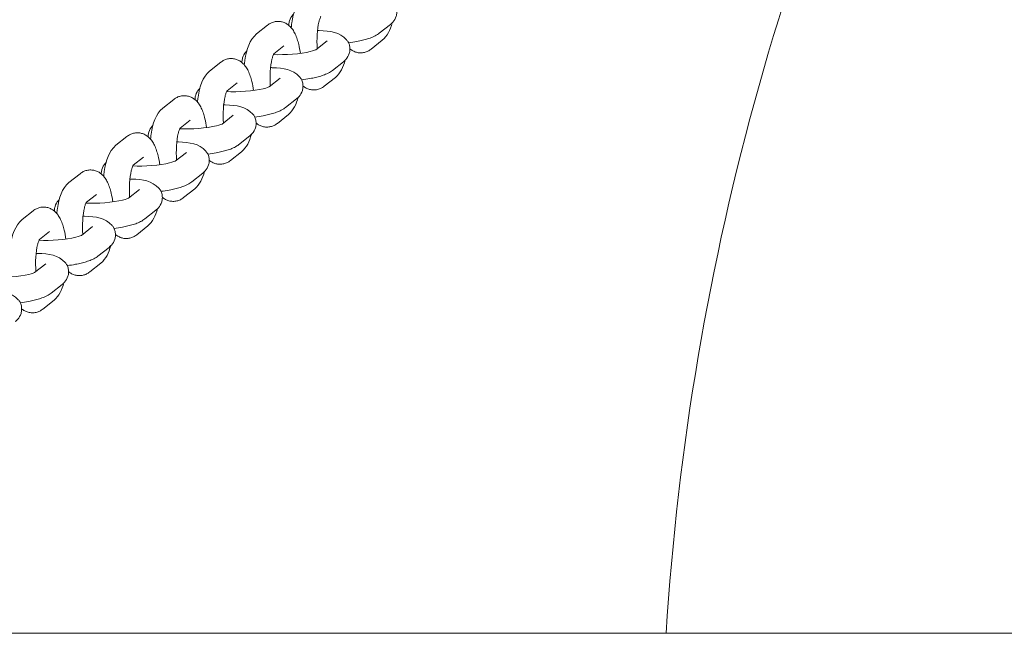
# Model space of a CAD drawing. Units: millimetres. Extents: x 3480 to 8730, y 2787 to 11287.
# Drawn here: x 6329 to 6553, y 7074 to 7213 of the extents above; entities that cross this region are included whole.
import ezdxf

# ---------------------------------------------------------------- set-up
doc = ezdxf.new("R2010")
doc.units = ezdxf.units.MM
doc.header["$MEASUREMENT"] = 0
doc.layers.add('swings - Level 26', color=7, linetype='Continuous', lineweight=0)
doc.layers.add('swings1 - Level 25', color=7, linetype='Continuous', lineweight=0)

msp = doc.modelspace()

# ---------------------------------------------------------------- linework, layer by layer
at = {"layer": 'swings - Level 26', "color": 7, "linetype": 'Continuous', "lineweight": 13}
for p, q in [((6385.52, 7212.22), (6383, 7210.23)), ((6410.85, 7210.37), (6413.37, 7212.36)), ((6386.97, 7205.72), (6389.24, 7207.52)), ((6399.01, 7208.63), (6396.49, 7206.64)), ((6409.01, 7206.78), (6411.53, 7208.78)), ((6374.88, 7203.79), (6372.36, 7201.8)), ((6400.21, 7201.94), (6402.73, 7203.93)), ((6376.33, 7197.29), (6378.61, 7199.09)), ((6388.37, 7200.2), (6385.85, 7198.21)), ((6398.37, 7198.35), (6400.89, 7200.35)), ((6364.25, 7195.36), (6361.73, 7193.37)), ((6389.58, 7193.51), (6392.1, 7195.5)), ((6377.73, 7191.77), (6375.21, 7189.78)), ((6387.74, 7189.92), (6390.26, 7191.92)), ((6365.7, 7188.86), (6367.97, 7190.66)), ((6353.61, 7186.93), (6351.09, 7184.94)), ((6378.94, 7185.08), (6381.46, 7187.07)), ((6367.1, 7183.34), (6364.58, 7181.35)), ((6377.1, 7181.49), (6379.62, 7183.49)), ((6355.06, 7180.43), (6357.34, 7182.23)), ((6342.97, 7178.5), (6340.45, 7176.51)), ((6368.3, 7176.65), (6370.82, 7178.64)), ((6344.42, 7172), (6346.7, 7173.8)), ((6356.46, 7174.91), (6353.94, 7172.92)), ((6366.47, 7173.06), (6368.98, 7175.06)), ((6332.34, 7170.07), (6329.82, 7168.08)), ((6357.67, 7168.22), (6360.19, 7170.21)), ((6333.79, 7163.57), (6336.06, 7165.37)), ((6345.82, 7166.48), (6343.31, 7164.49)), ((6355.83, 7164.63), (6358.35, 7166.63)), ((6347.03, 7159.79), (6349.55, 7161.78)), ((6345.19, 7156.2), (6347.71, 7158.2)), ((6335.19, 7158.05), (6332.67, 7156.06)), ((6336.4, 7151.36), (6338.91, 7153.35)), ((6334.56, 7147.77), (6337.08, 7149.77))]:
    msp.add_line(p, q, dxfattribs=at)
msp.add_arc((7074.75, 7036.66), 600, 152.27904, 176.41668, dxfattribs=at)
for points, knots in [([(6393.64, 7218.66), (6392.06, 7217.25), (6391.28, 7214.96), (6390.92, 7212), (6390.88, 7211.63)], [0, 0, 0, 0, 0.2646958, 0.3022459, 0.3022459, 0.3022459, 0.3022459]), ([(6413.37, 7212.36), (6413.56, 7212.53), (6414.1, 7212.99), (6414.66, 7213.94), (6414.86, 7215.06), (6414.79, 7215.92), (6414.53, 7216.77), (6412.64, 7219.05), (6410.38, 7219.35), (6407.6, 7219.43), (6407.48, 7219.44)], [0, 0, 0, 0, 0.0321974, 0.0914782, 0.1207323, 0.1528815, 0.1823861, 0.2103152, 0.4927424, 0.505548, 0.505548, 0.505548, 0.505548]), ([(6391.41, 7214.72), (6391.35, 7214.67), (6390.97, 7214.27), (6390.5, 7213.49), (6390.34, 7212.59), (6390.34, 7212.24), (6390.34, 7212.16)], [0, 0, 0, 0, 0.0099625, 0.0692434, 0.0984975, 0.1069007, 0.1069007, 0.1069007, 0.1069007]), ([(6396.77, 7206.86), (6396.64, 7208.97), (6396.79, 7211.79), (6397.34, 7213.58), (6397.49, 7213.99), (6397.58, 7214.17), (6397.59, 7214.18), (6397.6, 7214.19)], [0, 0, 0, 0, 0.4017901, 0.4694525, 0.5251102, 0.5755903, 0.6020162, 0.6020162, 0.6020162, 0.6020162]), ([(6392.96, 7205.82), (6392.86, 7206.53), (6392.66, 7207.68), (6392.24, 7209.11), (6391.81, 7210.23), (6391.28, 7211.15), (6390.7, 7211.87), (6390.03, 7212.43), (6389.27, 7212.84), (6388.41, 7213.07), (6387.5, 7213.09), (6386.63, 7212.88), (6385.98, 7212.56), (6385.64, 7212.31), (6385.52, 7212.22)], [0, 0, 0, 0, 0.0724924, 0.1225892, 0.1759755, 0.2224924, 0.2600319, 0.2941663, 0.3266895, 0.3585505, 0.3935007, 0.4261656, 0.457564, 0.4758294, 0.4758294, 0.4758294, 0.4758294]), ([(6383, 7210.23), (6381.42, 7208.82), (6380.65, 7206.53), (6380.28, 7203.57), (6380.24, 7203.2)], [0, 0, 0, 0, 0.2646958, 0.3022459, 0.3022459, 0.3022459, 0.3022459]), ([(6402.73, 7203.93), (6402.92, 7204.1), (6403.46, 7204.56), (6404.03, 7205.51), (6404.22, 7206.63), (6404.15, 7207.49), (6403.89, 7208.34), (6402, 7210.62), (6399.74, 7210.92), (6396.96, 7211), (6396.84, 7211.01)], [0, 0, 0, 0, 0.0321974, 0.0914782, 0.1207323, 0.1528815, 0.1823861, 0.2103152, 0.4927424, 0.505548, 0.505548, 0.505548, 0.505548]), ([(6403.9, 7208.22), (6404.54, 7208.3), (6405.64, 7208.46), (6407.06, 7208.8), (6408.26, 7209.1), (6409.39, 7209.5), (6410.23, 7209.91), (6410.71, 7210.27), (6410.85, 7210.37)], [0, 0, 0, 0, 0.0641324, 0.1113314, 0.159952, 0.2114595, 0.2697267, 0.2922754, 0.2922754, 0.2922754, 0.2922754]), ([(6380.77, 7206.29), (6380.72, 7206.24), (6380.33, 7205.84), (6379.87, 7205.06), (6379.71, 7204.16), (6379.7, 7203.81), (6379.7, 7203.73)], [0, 0, 0, 0, 0.0099625, 0.0692434, 0.0984975, 0.1069007, 0.1069007, 0.1069007, 0.1069007]), ([(6386.13, 7198.43), (6386, 7200.54), (6386.15, 7203.36), (6386.71, 7205.15), (6386.85, 7205.56), (6386.95, 7205.74), (6386.96, 7205.75), (6386.96, 7205.76)], [0, 0, 0, 0, 0.4017901, 0.4694525, 0.5251102, 0.5755903, 0.6020162, 0.6020162, 0.6020162, 0.6020162]), ([(6396.56, 7206.69), (6396.55, 7206.67), (6394.47, 7205.79), (6389.36, 7205.41), (6386.86, 7205.55)], [0, 0, 0, 0, 0.2000099, 0.7328631, 0.7328631, 0.7328631, 0.7328631]), ([(6404.19, 7206.84), (6404.3, 7206.76), (6404.63, 7206.51), (6405.26, 7206.17), (6406.12, 7205.93), (6407.03, 7205.92), (6407.9, 7206.13), (6408.55, 7206.44), (6408.89, 7206.69), (6409.01, 7206.78)], [0, 0, 0, 0, 0.0169408, 0.0494639, 0.081325, 0.1162751, 0.1489401, 0.1803385, 0.1986039, 0.1986039, 0.1986039, 0.1986039]), ([(6382.32, 7197.39), (6382.23, 7198.1), (6382.02, 7199.25), (6381.6, 7200.68), (6381.17, 7201.8), (6380.65, 7202.72), (6380.06, 7203.44), (6379.4, 7204), (6378.64, 7204.41), (6377.77, 7204.64), (6376.86, 7204.66), (6375.99, 7204.45), (6375.34, 7204.13), (6375, 7203.88), (6374.88, 7203.79)], [0, 0, 0, 0, 0.0724924, 0.1225892, 0.1759755, 0.2224924, 0.2600319, 0.2941663, 0.3266895, 0.3585505, 0.3935007, 0.4261656, 0.457564, 0.4758294, 0.4758294, 0.4758294, 0.4758294]), ([(6372.36, 7201.8), (6370.78, 7200.39), (6370.01, 7198.1), (6369.65, 7195.14), (6369.61, 7194.77)], [0, 0, 0, 0, 0.2646958, 0.3022459, 0.3022459, 0.3022459, 0.3022459]), ([(6392.1, 7195.5), (6392.29, 7195.67), (6392.82, 7196.13), (6393.39, 7197.08), (6393.59, 7198.2), (6393.52, 7199.06), (6393.26, 7199.91), (6391.37, 7202.19), (6389.11, 7202.49), (6386.32, 7202.57), (6386.2, 7202.58)], [0, 0, 0, 0, 0.0321974, 0.0914782, 0.1207323, 0.1528815, 0.1823861, 0.2103152, 0.4927424, 0.505548, 0.505548, 0.505548, 0.505548]), ([(6393.26, 7199.79), (6393.91, 7199.87), (6395, 7200.03), (6396.42, 7200.37), (6397.62, 7200.67), (6398.75, 7201.07), (6399.59, 7201.48), (6400.08, 7201.84), (6400.21, 7201.94)], [0, 0, 0, 0, 0.0641324, 0.1113314, 0.159952, 0.2114595, 0.2697267, 0.2922754, 0.2922754, 0.2922754, 0.2922754]), ([(6393.55, 7198.41), (6393.66, 7198.33), (6393.99, 7198.08), (6394.62, 7197.74), (6395.48, 7197.5), (6396.39, 7197.49), (6397.26, 7197.7), (6397.92, 7198.01), (6398.25, 7198.26), (6398.37, 7198.35)], [0, 0, 0, 0, 0.0169408, 0.0494639, 0.081325, 0.1162751, 0.1489401, 0.1803385, 0.1986039, 0.1986039, 0.1986039, 0.1986039]), ([(6371.68, 7188.96), (6371.59, 7189.67), (6371.39, 7190.82), (6370.96, 7192.25), (6370.53, 7193.37), (6370.01, 7194.29), (6369.42, 7195.01), (6368.76, 7195.57), (6368, 7195.98), (6367.14, 7196.21), (6366.23, 7196.23), (6365.36, 7196.02), (6364.7, 7195.7), (6364.37, 7195.45), (6364.25, 7195.36)], [0, 0, 0, 0, 0.0724924, 0.1225892, 0.1759755, 0.2224924, 0.2600319, 0.2941663, 0.3266895, 0.3585505, 0.3935007, 0.4261656, 0.457564, 0.4758294, 0.4758294, 0.4758294, 0.4758294]), ([(6370.14, 7197.86), (6370.08, 7197.81), (6369.69, 7197.41), (6369.23, 7196.63), (6369.07, 7195.73), (6369.07, 7195.38), (6369.07, 7195.3)], [0, 0, 0, 0, 0.0099625, 0.0692434, 0.0984975, 0.1069007, 0.1069007, 0.1069007, 0.1069007]), ([(6375.49, 7190), (6375.36, 7192.11), (6375.52, 7194.93), (6376.07, 7196.72), (6376.22, 7197.13), (6376.31, 7197.31), (6376.32, 7197.32), (6376.32, 7197.33)], [0, 0, 0, 0, 0.4017901, 0.4694525, 0.5251102, 0.5755903, 0.6020162, 0.6020162, 0.6020162, 0.6020162]), ([(6385.93, 7198.26), (6385.91, 7198.24), (6383.84, 7197.36), (6378.73, 7196.98), (6376.22, 7197.12)], [0, 0, 0, 0, 0.2000099, 0.7328631, 0.7328631, 0.7328631, 0.7328631]), ([(6381.46, 7187.07), (6381.65, 7187.24), (6382.19, 7187.7), (6382.75, 7188.65), (6382.95, 7189.77), (6382.88, 7190.63), (6382.62, 7191.48), (6380.73, 7193.76), (6378.47, 7194.06), (6375.69, 7194.14), (6375.57, 7194.15)], [0, 0, 0, 0, 0.0321974, 0.0914782, 0.1207323, 0.1528815, 0.1823861, 0.2103152, 0.4927424, 0.505548, 0.505548, 0.505548, 0.505548]), ([(6361.73, 7193.37), (6360.15, 7191.96), (6359.37, 7189.67), (6359.01, 7186.71), (6358.97, 7186.34)], [0, 0, 0, 0, 0.2646958, 0.3022459, 0.3022459, 0.3022459, 0.3022459]), ([(6382.62, 7191.36), (6383.27, 7191.44), (6384.37, 7191.6), (6385.79, 7191.94), (6386.98, 7192.24), (6388.12, 7192.64), (6388.96, 7193.05), (6389.44, 7193.41), (6389.58, 7193.51)], [0, 0, 0, 0, 0.0641324, 0.1113314, 0.159952, 0.2114595, 0.2697267, 0.2922754, 0.2922754, 0.2922754, 0.2922754]), ([(6359.5, 7189.43), (6359.44, 7189.38), (6359.06, 7188.98), (6358.59, 7188.2), (6358.43, 7187.3), (6358.43, 7186.95), (6358.43, 7186.87)], [0, 0, 0, 0, 0.0099625, 0.0692434, 0.0984975, 0.1069007, 0.1069007, 0.1069007, 0.1069007]), ([(6375.29, 7189.83), (6375.28, 7189.81), (6373.2, 7188.93), (6368.09, 7188.55), (6365.59, 7188.69)], [0, 0, 0, 0, 0.2000099, 0.7328631, 0.7328631, 0.7328631, 0.7328631]), ([(6382.92, 7189.98), (6383.02, 7189.9), (6383.36, 7189.65), (6383.98, 7189.31), (6384.85, 7189.07), (6385.76, 7189.06), (6386.63, 7189.27), (6387.28, 7189.58), (6387.62, 7189.83), (6387.74, 7189.92)], [0, 0, 0, 0, 0.0169408, 0.0494639, 0.081325, 0.1162751, 0.1489401, 0.1803385, 0.1986039, 0.1986039, 0.1986039, 0.1986039]), ([(6361.05, 7180.53), (6360.96, 7181.24), (6360.75, 7182.39), (6360.33, 7183.82), (6359.9, 7184.94), (6359.38, 7185.86), (6358.79, 7186.58), (6358.12, 7187.14), (6357.37, 7187.55), (6356.5, 7187.78), (6355.59, 7187.8), (6354.72, 7187.59), (6354.07, 7187.27), (6353.73, 7187.02), (6353.61, 7186.93)], [0, 0, 0, 0, 0.0724924, 0.1225892, 0.1759755, 0.2224924, 0.2600319, 0.2941663, 0.3266895, 0.3585505, 0.3935007, 0.4261656, 0.457564, 0.4758294, 0.4758294, 0.4758294, 0.4758294]), ([(6364.86, 7181.57), (6364.73, 7183.68), (6364.88, 7186.5), (6365.43, 7188.29), (6365.58, 7188.7), (6365.67, 7188.88), (6365.68, 7188.89), (6365.69, 7188.9)], [0, 0, 0, 0, 0.4017901, 0.4694525, 0.5251102, 0.5755903, 0.6020162, 0.6020162, 0.6020162, 0.6020162]), ([(6370.82, 7178.64), (6371.01, 7178.81), (6371.55, 7179.27), (6372.12, 7180.22), (6372.32, 7181.34), (6372.24, 7182.2), (6371.98, 7183.05), (6370.09, 7185.33), (6367.84, 7185.63), (6365.05, 7185.71), (6364.93, 7185.72)], [0, 0, 0, 0, 0.0321974, 0.0914782, 0.1207323, 0.1528815, 0.1823861, 0.2103152, 0.4927424, 0.505548, 0.505548, 0.505548, 0.505548]), ([(6371.99, 7182.93), (6372.64, 7183.01), (6373.73, 7183.17), (6375.15, 7183.51), (6376.35, 7183.81), (6377.48, 7184.21), (6378.32, 7184.62), (6378.81, 7184.98), (6378.94, 7185.08)], [0, 0, 0, 0, 0.0641324, 0.1113314, 0.159952, 0.2114595, 0.2697267, 0.2922754, 0.2922754, 0.2922754, 0.2922754]), ([(6351.09, 7184.94), (6349.51, 7183.53), (6348.74, 7181.24), (6348.37, 7178.28), (6348.34, 7177.91)], [0, 0, 0, 0, 0.2646958, 0.3022459, 0.3022459, 0.3022459, 0.3022459]), ([(6348.86, 7181), (6348.81, 7180.95), (6348.42, 7180.55), (6347.96, 7179.77), (6347.8, 7178.87), (6347.79, 7178.52), (6347.79, 7178.44)], [0, 0, 0, 0, 0.0099625, 0.0692434, 0.0984975, 0.1069007, 0.1069007, 0.1069007, 0.1069007]), ([(6364.66, 7181.4), (6364.64, 7181.38), (6362.56, 7180.5), (6357.45, 7180.12), (6354.95, 7180.26)], [0, 0, 0, 0, 0.2000099, 0.7328631, 0.7328631, 0.7328631, 0.7328631]), ([(6372.28, 7181.55), (6372.39, 7181.47), (6372.72, 7181.22), (6373.35, 7180.88), (6374.21, 7180.64), (6375.12, 7180.63), (6375.99, 7180.84), (6376.64, 7181.15), (6376.98, 7181.4), (6377.1, 7181.49)], [0, 0, 0, 0, 0.0169408, 0.0494639, 0.081325, 0.1162751, 0.1489401, 0.1803385, 0.1986039, 0.1986039, 0.1986039, 0.1986039]), ([(6350.41, 7172.1), (6350.32, 7172.81), (6350.11, 7173.96), (6349.69, 7175.39), (6349.26, 7176.51), (6348.74, 7177.43), (6348.15, 7178.15), (6347.49, 7178.71), (6346.73, 7179.12), (6345.86, 7179.35), (6344.95, 7179.37), (6344.08, 7179.16), (6343.43, 7178.84), (6343.1, 7178.59), (6342.97, 7178.5)], [0, 0, 0, 0, 0.0724924, 0.1225892, 0.1759755, 0.2224924, 0.2600319, 0.2941663, 0.3266895, 0.3585505, 0.3935007, 0.4261656, 0.457564, 0.4758294, 0.4758294, 0.4758294, 0.4758294]), ([(6354.22, 7173.14), (6354.09, 7175.25), (6354.24, 7178.07), (6354.8, 7179.86), (6354.94, 7180.27), (6355.04, 7180.45), (6355.05, 7180.46), (6355.05, 7180.47)], [0, 0, 0, 0, 0.4017901, 0.4694525, 0.5251102, 0.5755903, 0.6020162, 0.6020162, 0.6020162, 0.6020162]), ([(6340.45, 7176.51), (6338.88, 7175.1), (6338.1, 7172.81), (6337.74, 7169.85), (6337.7, 7169.48)], [0, 0, 0, 0, 0.2646958, 0.3022459, 0.3022459, 0.3022459, 0.3022459]), ([(6360.19, 7170.21), (6360.38, 7170.38), (6360.91, 7170.84), (6361.48, 7171.79), (6361.68, 7172.91), (6361.61, 7173.77), (6361.35, 7174.62), (6359.46, 7176.9), (6357.2, 7177.2), (6354.42, 7177.28), (6354.29, 7177.29)], [0, 0, 0, 0, 0.0321974, 0.0914782, 0.1207323, 0.1528815, 0.1823861, 0.2103152, 0.4927424, 0.505548, 0.505548, 0.505548, 0.505548]), ([(6361.35, 7174.5), (6362, 7174.58), (6363.09, 7174.74), (6364.52, 7175.08), (6365.71, 7175.38), (6366.84, 7175.78), (6367.68, 7176.19), (6368.17, 7176.55), (6368.3, 7176.65)], [0, 0, 0, 0, 0.0641324, 0.1113314, 0.159952, 0.2114595, 0.2697267, 0.2922754, 0.2922754, 0.2922754, 0.2922754]), ([(6338.23, 7172.57), (6338.17, 7172.52), (6337.78, 7172.12), (6337.32, 7171.34), (6337.16, 7170.44), (6337.16, 7170.09), (6337.16, 7170.01)], [0, 0, 0, 0, 0.0099625, 0.0692434, 0.0984975, 0.1069007, 0.1069007, 0.1069007, 0.1069007]), ([(6343.58, 7164.71), (6343.45, 7166.82), (6343.61, 7169.64), (6344.16, 7171.43), (6344.31, 7171.84), (6344.4, 7172.02), (6344.41, 7172.03), (6344.41, 7172.04)], [0, 0, 0, 0, 0.4017901, 0.4694525, 0.5251102, 0.5755903, 0.6020162, 0.6020162, 0.6020162, 0.6020162]), ([(6354.02, 7172.97), (6354, 7172.95), (6351.93, 7172.07), (6346.82, 7171.69), (6344.31, 7171.83)], [0, 0, 0, 0, 0.2000099, 0.7328631, 0.7328631, 0.7328631, 0.7328631]), ([(6361.64, 7173.12), (6361.75, 7173.04), (6362.08, 7172.79), (6362.71, 7172.45), (6363.57, 7172.21), (6364.49, 7172.2), (6365.36, 7172.41), (6366.01, 7172.72), (6366.34, 7172.97), (6366.47, 7173.06)], [0, 0, 0, 0, 0.0169408, 0.0494639, 0.081325, 0.1162751, 0.1489401, 0.1803385, 0.1986039, 0.1986039, 0.1986039, 0.1986039]), ([(6339.77, 7163.67), (6339.68, 7164.38), (6339.48, 7165.53), (6339.05, 7166.96), (6338.62, 7168.08), (6338.1, 7169), (6337.51, 7169.72), (6336.85, 7170.28), (6336.09, 7170.69), (6335.23, 7170.92), (6334.32, 7170.94), (6333.45, 7170.73), (6332.79, 7170.41), (6332.46, 7170.16), (6332.34, 7170.07)], [0, 0, 0, 0, 0.0724924, 0.1225892, 0.1759755, 0.2224924, 0.2600319, 0.2941663, 0.3266895, 0.3585505, 0.3935007, 0.4261656, 0.457564, 0.4758294, 0.4758294, 0.4758294, 0.4758294]), ([(6329.82, 7168.08), (6328.24, 7166.67), (6327.46, 7164.38), (6327.1, 7161.42), (6327.06, 7161.05)], [0, 0, 0, 0, 0.2646958, 0.3022459, 0.3022459, 0.3022459, 0.3022459]), ([(6349.55, 7161.78), (6349.74, 7161.95), (6350.28, 7162.41), (6350.84, 7163.36), (6351.04, 7164.48), (6350.97, 7165.34), (6350.71, 7166.19), (6348.82, 7168.47), (6346.56, 7168.77), (6343.78, 7168.85), (6343.66, 7168.86)], [0, 0, 0, 0, 0.0321974, 0.0914782, 0.1207323, 0.1528815, 0.1823861, 0.2103152, 0.4927424, 0.505548, 0.505548, 0.505548, 0.505548]), ([(6350.71, 7166.07), (6351.36, 7166.15), (6352.46, 7166.31), (6353.88, 7166.65), (6355.07, 7166.95), (6356.21, 7167.35), (6357.05, 7167.76), (6357.53, 7168.12), (6357.67, 7168.22)], [0, 0, 0, 0, 0.0641324, 0.1113314, 0.159952, 0.2114595, 0.2697267, 0.2922754, 0.2922754, 0.2922754, 0.2922754]), ([(6332.95, 7156.28), (6332.82, 7158.39), (6332.97, 7161.21), (6333.53, 7163), (6333.67, 7163.41), (6333.76, 7163.59), (6333.77, 7163.6), (6333.78, 7163.61)], [0, 0, 0, 0, 0.4017901, 0.4694525, 0.5251102, 0.5755903, 0.6020162, 0.6020162, 0.6020162, 0.6020162]), ([(6343.38, 7164.54), (6343.37, 7164.52), (6341.29, 7163.64), (6336.18, 7163.26), (6333.68, 7163.4)], [0, 0, 0, 0, 0.2000099, 0.7328631, 0.7328631, 0.7328631, 0.7328631]), ([(6351.01, 7164.69), (6351.12, 7164.61), (6351.45, 7164.36), (6352.07, 7164.02), (6352.94, 7163.78), (6353.85, 7163.77), (6354.72, 7163.97), (6355.37, 7164.29), (6355.71, 7164.54), (6355.83, 7164.63)], [0, 0, 0, 0, 0.0169408, 0.0494639, 0.081325, 0.1162751, 0.1489401, 0.1803385, 0.1986039, 0.1986039, 0.1986039, 0.1986039]), ([(6338.91, 7153.35), (6339.1, 7153.52), (6339.64, 7153.98), (6340.21, 7154.93), (6340.41, 7156.05), (6340.33, 7156.91), (6340.08, 7157.76), (6338.18, 7160.04), (6335.93, 7160.34), (6333.14, 7160.42), (6333.02, 7160.43)], [0, 0, 0, 0, 0.0321974, 0.0914782, 0.1207323, 0.1528815, 0.1823861, 0.2103152, 0.4927424, 0.505548, 0.505548, 0.505548, 0.505548]), ([(6340.08, 7157.64), (6340.73, 7157.72), (6341.82, 7157.88), (6343.24, 7158.22), (6344.44, 7158.52), (6345.57, 7158.92), (6346.41, 7159.33), (6346.9, 7159.69), (6347.03, 7159.79)], [0, 0, 0, 0, 0.0641324, 0.1113314, 0.159952, 0.2114595, 0.2697267, 0.2922754, 0.2922754, 0.2922754, 0.2922754]), ([(6332.75, 7156.11), (6332.73, 7156.09), (6330.66, 7155.21), (6325.55, 7154.83), (6323.04, 7154.97)], [0, 0, 0, 0, 0.2000099, 0.7328631, 0.7328631, 0.7328631, 0.7328631]), ([(6340.37, 7156.26), (6340.48, 7156.18), (6340.81, 7155.93), (6341.44, 7155.59), (6342.3, 7155.35), (6343.21, 7155.34), (6344.08, 7155.54), (6344.74, 7155.86), (6345.07, 7156.11), (6345.19, 7156.2)], [0, 0, 0, 0, 0.0169408, 0.0494639, 0.081325, 0.1162751, 0.1489401, 0.1803385, 0.1986039, 0.1986039, 0.1986039, 0.1986039]), ([(6328.28, 7144.92), (6328.47, 7145.09), (6329, 7145.55), (6329.57, 7146.5), (6329.77, 7147.62), (6329.7, 7148.48), (6329.44, 7149.33), (6327.55, 7151.61), (6325.29, 7151.91), (6322.51, 7151.99), (6322.38, 7152)], [0, 0, 0, 0, 0.0321974, 0.0914782, 0.1207323, 0.1528815, 0.1823861, 0.2103152, 0.4927424, 0.505548, 0.505548, 0.505548, 0.505548]), ([(6329.44, 7149.21), (6330.09, 7149.29), (6331.18, 7149.45), (6332.61, 7149.79), (6333.8, 7150.09), (6334.93, 7150.49), (6335.77, 7150.9), (6336.26, 7151.26), (6336.4, 7151.36)], [0, 0, 0, 0, 0.0641324, 0.1113314, 0.159952, 0.2114595, 0.2697267, 0.2922754, 0.2922754, 0.2922754, 0.2922754]), ([(6329.73, 7147.83), (6329.84, 7147.75), (6330.17, 7147.5), (6330.8, 7147.16), (6331.67, 7146.92), (6332.58, 7146.91), (6333.45, 7147.11), (6334.1, 7147.43), (6334.43, 7147.68), (6334.56, 7147.77)], [0, 0, 0, 0, 0.0169408, 0.0494639, 0.081325, 0.1162751, 0.1489401, 0.1803385, 0.1986039, 0.1986039, 0.1986039, 0.1986039])]:
    msp.add_open_spline(points, degree=3, knots=knots, dxfattribs=at)
for points in [[(6411.53, 7208.78), (6412.67, 7209.79), (6413.34, 7211.11), (6413.76, 7212.71)], [(6386.9, 7205.68), (6386.91, 7205.63), (6386.92, 7205.59), (6386.93, 7205.55)], [(6400.89, 7200.35), (6402.03, 7201.36), (6402.7, 7202.68), (6403.12, 7204.28)], [(6376.27, 7197.25), (6376.27, 7197.2), (6376.28, 7197.16), (6376.29, 7197.12)], [(6390.26, 7191.92), (6391.39, 7192.93), (6392.06, 7194.25), (6392.48, 7195.85)], [(6365.63, 7188.82), (6365.64, 7188.77), (6365.65, 7188.73), (6365.65, 7188.69)], [(6379.62, 7183.49), (6380.76, 7184.5), (6381.43, 7185.82), (6381.85, 7187.42)], [(6354.99, 7180.39), (6355, 7180.34), (6355.01, 7180.3), (6355.02, 7180.26)], [(6368.98, 7175.06), (6370.12, 7176.07), (6370.79, 7177.39), (6371.21, 7178.99)], [(6344.36, 7171.96), (6344.37, 7171.91), (6344.37, 7171.87), (6344.38, 7171.83)], [(6358.35, 7166.63), (6359.48, 7167.64), (6360.15, 7168.96), (6360.57, 7170.56)], [(6333.72, 7163.53), (6333.73, 7163.48), (6333.74, 7163.44), (6333.75, 7163.4)], [(6347.71, 7158.2), (6348.85, 7159.21), (6349.52, 7160.53), (6349.94, 7162.13)], [(6337.08, 7149.77), (6338.21, 7150.78), (6338.88, 7152.1), (6339.3, 7153.7)]]:
    msp.add_open_spline(points, degree=3, dxfattribs=at)
at = {"layer": 'swings1 - Level 25', "color": 7, "linetype": 'Continuous', "lineweight": 13}
msp.add_line((6104.95, 7074.16), (8324.75, 7074.16), dxfattribs=at)

doc.saveas('drawing.dxf')
